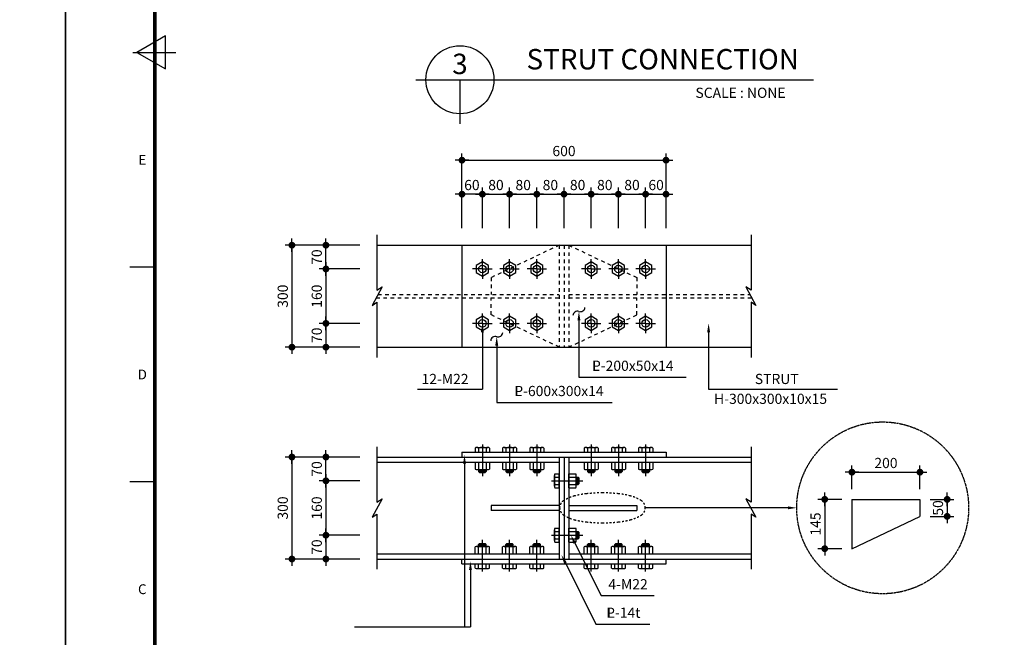
# Model space of a CAD drawing. Extents: x -539445 to 216555, y -1124956 to -1024424.
# Drawn here: x -204720 to -177216, y -1112650 to -1095391 of the extents above; entities that cross this region are included whole.
import ezdxf
from ezdxf.enums import TextEntityAlignment as Align

# ---------------------------------------------------------------- set-up
doc = ezdxf.new("R2010")
doc.units = 0
doc.header["$LTSCALE"] = 100
doc.header["$MEASUREMENT"] = 0
doc.header["$PDMODE"] = 3
doc.header["$PDSIZE"] = -10
doc.linetypes.add('CENTER', pattern=[2, 1.25, -0.25, 0.25, -0.25])
doc.linetypes.add('HIDDEN', pattern=[2, 1, -1])
doc.layers.get('0').update_dxf_attribs({"linetype": 'CONTINUOUS'})
doc.layers.get('Defpoints').update_dxf_attribs({"linetype": 'CONTINUOUS'})
for name, color, linetype in [('1', 1, 'CONTINUOUS'), ('FORM', 7, 'CONTINUOUS'), ('TEXT', 7, 'CONTINUOUS')]:
    doc.layers.add(name, color=color, linetype=linetype)
doc.layers.add('XR', color=181, linetype='CONTINUOUS', plot=False)
doc.styles.add('GHS', font='NGULIM.TTF')
doc.styles.add('돋움', font='txt')
doc.styles.add('울릉도L', font='NGULIM.TTF')

# ---------------------------------------------------------------- blocks, each defined once
blk = doc.blocks.new('FFF')
at = {"color": 1}
for q in [(-286, 0), (0, 286), (0, -286), (286, 0), (286, 0)]:
    blk.add_line((0, 0), q, dxfattribs=at)
at = {"color": 7}
blk.add_lwpolyline([(180, 104), (0, 208), (-180, 104), (-180, -104), (0, -208), (180, -104)], close=True, dxfattribs=at)
blk.add_circle((0, 0), 110, dxfattribs=at)
blk = doc.blocks.new('DOT')
at = {"color": 0}
blk.add_line((-2, 0), (2, 0), dxfattribs=at)
at = {"color": 0, "linetype": 'ByBlock', "const_width": 1}
blk.add_lwpolyline([(-0.5, 0, 1), (0.5, 0, 1)], format="xyb", close=True, dxfattribs=at)
blk = doc.blocks.new('TEMP-FM')
at = {"layer": 'XR'}
for points in [[(0, 0), (840, 0), (840, 573), (0, 573)], [(25, 11.72), (739, 11.72), (739, 561.28), (25, 561.28)]]:
    blk.add_lwpolyline(points, close=True, dxfattribs=at)
blk = doc.blocks.new('FORM')
at = {"layer": 'FORM', "const_width": 1}
blk.add_lwpolyline([(819.5, 11.72), (819.5, 561.28), (25, 561.28), (25, 11.72)], close=True, dxfattribs=at)
at = {"layer": 'FORM'}
for points in [[(20, 286.5), (28, 281.9), (28, 291.1), (20, 286.5)], [(18.88, 286.5), (30.87, 286.5)], [(25, 226.5), (18, 226.5)], [(25, 166.5), (18, 166.5)]]:
    blk.add_lwpolyline(points, dxfattribs=at)
at = {"layer": 'FORM', "color": 3, "style": 'GHS'}
for s, p in [('E', (21.5, 256.5)), ('D', (21.5, 196.5)), ('C', (21.5, 136.5))]:
    blk.add_text(s, height=2.75, dxfattribs=at).set_placement(p, align=Align.MIDDLE_CENTER)

msp = doc.modelspace()

# ---------------------------------------------------------------- linework, layer by layer
at = {"color": 13, "linetype": 'ByBlock'}
for p, q in [((-192364.882, -1100077.753), (-192364.882, -1099127.753)), ((-192269.882, -1099317.753), (-186759.882, -1099317.753)), ((-186664.882, -1100077.753), (-186664.882, -1099127.753)), ((-192364.882, -1101217.753), (-192364.882, -1100077.753)), ((-191794.882, -1101217.753), (-191794.882, -1100077.753)), ((-191794.882, -1101217.753), (-191794.882, -1100077.753)), ((-191034.882, -1101217.753), (-191034.882, -1100077.753)), ((-191034.882, -1101217.753), (-191034.882, -1100077.753)), ((-190274.882, -1101217.753), (-190274.882, -1100077.753)), ((-190274.882, -1101217.753), (-190274.882, -1100077.753)), ((-189514.882, -1101217.753), (-189514.882, -1100077.753)), ((-189514.882, -1101217.753), (-189514.882, -1100077.753)), ((-188754.882, -1101217.753), (-188754.882, -1100077.753)), ((-188754.882, -1101217.753), (-188754.882, -1100077.753)), ((-187994.882, -1101217.753), (-187994.882, -1100077.753)), ((-187994.882, -1101217.753), (-187994.882, -1100077.753)), ((-187234.882, -1101217.753), (-187234.882, -1100077.753)), ((-187234.882, -1101217.753), (-187234.882, -1100077.753)), ((-186664.882, -1101217.753), (-186664.882, -1100077.753)), ((-191889.882, -1100267.753), (-192269.882, -1100267.753)), ((-191699.882, -1100267.753), (-191129.882, -1100267.753)), ((-190939.882, -1100267.753), (-190369.882, -1100267.753)), ((-190179.882, -1100267.753), (-189609.882, -1100267.753)), ((-189419.882, -1100267.753), (-188849.882, -1100267.753)), ((-188659.882, -1100267.753), (-188089.882, -1100267.753)), ((-187899.882, -1100267.753), (-187329.882, -1100267.753)), ((-187139.882, -1100267.753), (-186759.882, -1100267.753)), ((-196354.882, -1101692.753), (-197304.882, -1101692.753)), ((-197114.882, -1101787.753), (-197114.882, -1104447.753)), ((-195214.882, -1101692.753), (-196354.882, -1101692.753)), ((-196164.882, -1102262.753), (-196164.882, -1101787.753)), ((-195214.882, -1102357.753), (-196354.882, -1102357.753)), ((-195214.882, -1102357.753), (-196354.882, -1102357.753)), ((-196164.882, -1102452.753), (-196164.882, -1103782.753)), ((-195214.882, -1103877.753), (-196354.882, -1103877.753)), ((-195214.882, -1103877.753), (-196354.882, -1103877.753)), ((-196164.882, -1103972.753), (-196164.882, -1104447.753)), ((-196354.882, -1104542.753), (-197304.882, -1104542.753)), ((-195214.882, -1104542.753), (-196354.882, -1104542.753)), ((-196354.882, -1107612.1649), (-197304.882, -1107612.1649)), ((-197114.882, -1107707.1649), (-197114.882, -1110367.1649)), ((-195214.882, -1107612.1649), (-196354.882, -1107612.1649)), ((-196164.882, -1108182.1649), (-196164.882, -1107707.1649)), ((-181471.8495, -1108510.8575), (-181471.8495, -1107845.8575)), ((-179571.8495, -1108510.8575), (-179571.8495, -1107845.8575)), ((-181376.8495, -1108035.8575), (-179666.8495, -1108035.8575)), ((-195214.882, -1108277.1649), (-196354.882, -1108277.1649)), ((-195214.882, -1108277.1649), (-196354.882, -1108277.1649)), ((-196164.882, -1108372.1649), (-196164.882, -1109702.1649)), ((-181756.8495, -1108795.8575), (-182421.8495, -1108795.8575)), ((-182231.8495, -1108890.8575), (-182231.8495, -1110078.3575)), ((-179286.8495, -1108795.8575), (-178621.8495, -1108795.8575)), ((-178811.8495, -1108890.8575), (-178811.8495, -1109175.8575)), ((-179286.8495, -1109270.8575), (-178621.8495, -1109270.8575)), ((-195214.882, -1109797.1649), (-196354.882, -1109797.1649)), ((-195214.882, -1109797.1649), (-196354.882, -1109797.1649)), ((-196164.882, -1109892.1649), (-196164.882, -1110367.1649)), ((-181756.8495, -1110173.3575), (-182421.8495, -1110173.3575)), ((-196354.882, -1110462.1649), (-197304.882, -1110462.1649)), ((-195214.882, -1110462.1649), (-196354.882, -1110462.1649))]:
    msp.add_line(p, q, dxfattribs=at)
for p, q in [((-194739.882, -1101692.753), (-184289.882, -1101692.753)), ((-192364.882, -1101692.753), (-192364.882, -1104542.753)), ((-186664.882, -1101692.753), (-186664.882, -1104542.753)), ((-194739.882, -1104542.753), (-184289.882, -1104542.753)), ((-192364.882, -1107479.1649), (-186664.882, -1107479.1649)), ((-192364.882, -1107479.1649), (-192364.882, -1107612.1649)), ((-186664.882, -1107479.1649), (-186664.882, -1107612.1649)), ((-194739.882, -1107612.1649), (-184289.882, -1107612.1649)), ((-194739.882, -1107754.6649), (-189647.882, -1107754.6649)), ((-189647.882, -1107612.1649), (-189647.882, -1110462.1649)), ((-189514.882, -1107612.1649), (-189514.882, -1110462.1649)), ((-189381.882, -1107612.1649), (-189381.882, -1110462.1649)), ((-189381.882, -1107754.6649), (-184289.882, -1107754.6649)), ((-194739.882, -1110319.6649), (-189647.882, -1110319.6649)), ((-189381.882, -1110319.6649), (-184289.882, -1110319.6649)), ((-194739.882, -1110462.1649), (-184289.882, -1110462.1649)), ((-192364.882, -1110595.1649), (-192364.882, -1110462.1649)), ((-192364.882, -1110595.1649), (-186664.882, -1110595.1649)), ((-186664.882, -1110595.1649), (-186664.882, -1110462.1649))]:
    msp.add_line(p, q)
at = {"color": 2, "linetype": 'HIDDEN'}
for p, q in [((-189647.882, -1101692.753), (-191547.882, -1102595.253)), ((-189381.882, -1101692.753), (-187481.882, -1102595.253)), ((-191547.882, -1102595.253), (-191547.882, -1103070.253)), ((-187481.882, -1102595.253), (-187481.882, -1103070.253)), ((-191547.882, -1103640.253), (-191547.882, -1103165.253)), ((-187481.882, -1103640.253), (-187481.882, -1103165.253)), ((-189647.882, -1104542.753), (-191547.882, -1103640.253)), ((-189381.882, -1104542.753), (-187481.882, -1103640.253))]:
    msp.add_line(p, q, dxfattribs=at)
at = {"linetype": 'HIDDEN'}
for p, q in [((-189647.882, -1101692.753), (-189647.882, -1104542.753)), ((-189514.882, -1101692.753), (-189514.882, -1104542.753)), ((-189381.882, -1101692.753), (-189381.882, -1104542.753)), ((-194759.5524, -1103165.253), (-189647.882, -1103165.253)), ((-194708.3207, -1103070.253), (-189647.882, -1103070.253)), ((-189381.882, -1103070.253), (-184321.4434, -1103070.253)), ((-189381.882, -1103165.253), (-184270.2117, -1103165.253))]:
    msp.add_line(p, q, dxfattribs=at)
at = {"color": 13}
for p, q in [((-189098.6873, -1103750.1277), (-189098.6873, -1105381.0639)), ((-191794.882, -1104082.953), (-191794.882, -1105713.8892)), ((-185475.6887, -1104082.953), (-185475.6887, -1105713.8892)), ((-191393.7419, -1104455.266), (-191393.7419, -1106086.2022)), ((-189098.6873, -1105381.0639), (-186102.683, -1105381.0639)), ((-193604.9567, -1105713.8892), (-191794.882, -1105713.8892)), ((-185475.6887, -1105713.8892), (-181873.384, -1105713.8892)), ((-191393.7419, -1106086.2022), (-188173.188, -1106086.2022)), ((-192293.7776, -1107760.6078), (-192293.7776, -1112361.8365)), ((-183219.1319, -1109032.611), (-187243.529, -1109032.611)), ((-189231.2504, -1109980.7152), (-188478.6588, -1111486.4673)), ((-189494.7886, -1110534.8439), (-188621.7119, -1112281.6573)), ((-192128.3735, -1110730.9003), (-192128.3735, -1112361.8365)), ((-188478.6588, -1111486.4673), (-186995.2637, -1111486.4673)), ((-195369.2643, -1112361.8365), (-192128.3735, -1112361.8365)), ((-188621.7119, -1112281.6573), (-187120.626, -1112281.6573))]:
    msp.add_line(p, q, dxfattribs=at)
at = {"color": 1}
for p, q in [((-191794.882, -1107262.7924), (-191794.882, -1108143.6541)), ((-191034.882, -1107262.7924), (-191034.882, -1108143.6541)), ((-190274.882, -1107262.7924), (-190274.882, -1108143.6541)), ((-188754.882, -1107262.7924), (-188754.882, -1108143.6541)), ((-187994.882, -1107262.7924), (-187994.882, -1108143.6541)), ((-187234.882, -1107262.7924), (-187234.882, -1108143.6541)), ((-189864.2545, -1108277.1649), (-188992.8928, -1108277.1649)), ((-191794.882, -1110811.5373), (-191794.882, -1109930.6757)), ((-191034.882, -1110811.5373), (-191034.882, -1109930.6757)), ((-190274.882, -1110811.5373), (-190274.882, -1109930.6757)), ((-189864.2545, -1109797.1649), (-188992.8928, -1109797.1649)), ((-188754.882, -1110811.5373), (-188754.882, -1109930.6757)), ((-187994.882, -1110811.5373), (-187994.882, -1109930.6757)), ((-187234.882, -1110811.5373), (-187234.882, -1109930.6757))]:
    msp.add_line(p, q, dxfattribs=at)
at = {"color": 22}
for p, q in [((-191992.482, -1107360.4149), (-191992.482, -1107479.1649)), ((-191992.482, -1107479.1649), (-191597.282, -1107479.1649)), ((-191945.932, -1107346.1649), (-191643.832, -1107346.1649)), ((-191899.382, -1107360.4149), (-191899.382, -1107479.1649)), ((-191690.382, -1107360.4149), (-191690.382, -1107479.1649)), ((-191597.282, -1107360.4149), (-191597.282, -1107479.1649)), ((-191232.482, -1107360.4149), (-191232.482, -1107479.1649)), ((-191232.482, -1107479.1649), (-190837.282, -1107479.1649)), ((-191185.932, -1107346.1649), (-190883.832, -1107346.1649)), ((-191139.382, -1107360.4149), (-191139.382, -1107479.1649)), ((-190930.382, -1107360.4149), (-190930.382, -1107479.1649)), ((-190837.282, -1107360.4149), (-190837.282, -1107479.1649)), ((-190472.482, -1107360.4149), (-190472.482, -1107479.1649)), ((-190472.482, -1107479.1649), (-190077.282, -1107479.1649)), ((-190425.932, -1107346.1649), (-190123.832, -1107346.1649)), ((-190379.382, -1107360.4149), (-190379.382, -1107479.1649)), ((-190170.382, -1107360.4149), (-190170.382, -1107479.1649)), ((-190077.282, -1107360.4149), (-190077.282, -1107479.1649)), ((-188952.482, -1107360.4149), (-188952.482, -1107479.1649)), ((-188952.482, -1107479.1649), (-188557.282, -1107479.1649)), ((-188905.932, -1107346.1649), (-188603.832, -1107346.1649)), ((-188859.382, -1107360.4149), (-188859.382, -1107479.1649)), ((-188650.382, -1107360.4149), (-188650.382, -1107479.1649)), ((-188557.282, -1107360.4149), (-188557.282, -1107479.1649)), ((-188192.482, -1107360.4149), (-188192.482, -1107479.1649)), ((-188192.482, -1107479.1649), (-187797.282, -1107479.1649)), ((-188145.932, -1107346.1649), (-187843.832, -1107346.1649)), ((-188099.382, -1107360.4149), (-188099.382, -1107479.1649)), ((-187890.382, -1107360.4149), (-187890.382, -1107479.1649)), ((-187797.282, -1107360.4149), (-187797.282, -1107479.1649)), ((-187432.482, -1107360.4149), (-187432.482, -1107479.1649)), ((-187432.482, -1107479.1649), (-187037.282, -1107479.1649)), ((-187385.932, -1107346.1649), (-187083.832, -1107346.1649)), ((-187339.382, -1107360.4149), (-187339.382, -1107479.1649)), ((-187130.382, -1107360.4149), (-187130.382, -1107479.1649)), ((-187037.282, -1107360.4149), (-187037.282, -1107479.1649)), ((-191899.382, -1107754.6649), (-191899.382, -1107949.4149)), ((-191690.382, -1107754.6649), (-191690.382, -1107949.4149)), ((-191139.382, -1107754.6649), (-191139.382, -1107949.4149)), ((-190930.382, -1107754.6649), (-190930.382, -1107949.4149)), ((-190379.382, -1107754.6649), (-190379.382, -1107949.4149)), ((-190170.382, -1107754.6649), (-190170.382, -1107949.4149)), ((-188859.382, -1107754.6649), (-188859.382, -1107949.4149)), ((-188650.382, -1107754.6649), (-188650.382, -1107949.4149)), ((-188099.382, -1107754.6649), (-188099.382, -1107949.4149)), ((-187890.382, -1107754.6649), (-187890.382, -1107949.4149)), ((-187339.382, -1107754.6649), (-187339.382, -1107949.4149)), ((-187130.382, -1107754.6649), (-187130.382, -1107949.4149)), ((-191899.382, -1107963.6649), (-191899.382, -1108020.6649)), ((-191899.382, -1107982.6649), (-191690.382, -1107982.6649)), ((-191899.382, -1108001.6649), (-191690.382, -1108001.6649)), ((-191899.382, -1108020.6649), (-191690.382, -1108020.6649)), ((-191899.382, -1108020.6649), (-191870.882, -1108049.1649)), ((-191870.882, -1108049.1649), (-191718.882, -1108049.1649)), ((-191690.382, -1108020.6649), (-191718.882, -1108049.1649)), ((-191690.382, -1107963.6649), (-191690.382, -1108020.6649)), ((-191139.382, -1107963.6649), (-191139.382, -1108020.6649)), ((-191139.382, -1107982.6649), (-190930.382, -1107982.6649)), ((-191139.382, -1108001.6649), (-190930.382, -1108001.6649)), ((-191139.382, -1108020.6649), (-190930.382, -1108020.6649)), ((-191139.382, -1108020.6649), (-191110.882, -1108049.1649)), ((-191110.882, -1108049.1649), (-190958.882, -1108049.1649)), ((-190930.382, -1108020.6649), (-190958.882, -1108049.1649)), ((-190930.382, -1107963.6649), (-190930.382, -1108020.6649)), ((-190379.382, -1107963.6649), (-190379.382, -1108020.6649)), ((-190379.382, -1107982.6649), (-190170.382, -1107982.6649)), ((-190379.382, -1108001.6649), (-190170.382, -1108001.6649)), ((-190379.382, -1108020.6649), (-190170.382, -1108020.6649)), ((-190379.382, -1108020.6649), (-190350.882, -1108049.1649)), ((-190350.882, -1108049.1649), (-190198.882, -1108049.1649)), ((-190170.382, -1108020.6649), (-190198.882, -1108049.1649)), ((-190170.382, -1107963.6649), (-190170.382, -1108020.6649)), ((-189780.882, -1108428.2149), (-189780.882, -1108126.1149)), ((-189766.632, -1108079.5649), (-189647.882, -1108079.5649)), ((-189647.882, -1108474.7649), (-189647.882, -1108079.5649)), ((-188859.382, -1107963.6649), (-188859.382, -1108020.6649)), ((-188859.382, -1107982.6649), (-188650.382, -1107982.6649)), ((-188859.382, -1108001.6649), (-188650.382, -1108001.6649)), ((-188859.382, -1108020.6649), (-188650.382, -1108020.6649)), ((-188859.382, -1108020.6649), (-188830.882, -1108049.1649)), ((-188830.882, -1108049.1649), (-188678.882, -1108049.1649)), ((-188650.382, -1108020.6649), (-188678.882, -1108049.1649)), ((-188650.382, -1107963.6649), (-188650.382, -1108020.6649)), ((-188099.382, -1107963.6649), (-188099.382, -1108020.6649)), ((-188099.382, -1107982.6649), (-187890.382, -1107982.6649)), ((-188099.382, -1108001.6649), (-187890.382, -1108001.6649)), ((-188099.382, -1108020.6649), (-187890.382, -1108020.6649)), ((-188099.382, -1108020.6649), (-188070.882, -1108049.1649)), ((-188070.882, -1108049.1649), (-187918.882, -1108049.1649)), ((-187890.382, -1108020.6649), (-187918.882, -1108049.1649)), ((-187890.382, -1107963.6649), (-187890.382, -1108020.6649)), ((-187339.382, -1107963.6649), (-187339.382, -1108020.6649)), ((-187339.382, -1107982.6649), (-187130.382, -1107982.6649)), ((-187339.382, -1108001.6649), (-187130.382, -1108001.6649)), ((-187339.382, -1108020.6649), (-187130.382, -1108020.6649)), ((-187339.382, -1108020.6649), (-187310.882, -1108049.1649)), ((-187310.882, -1108049.1649), (-187158.882, -1108049.1649)), ((-187130.382, -1108020.6649), (-187158.882, -1108049.1649)), ((-187130.382, -1107963.6649), (-187130.382, -1108020.6649)), ((-189766.632, -1108172.6649), (-189647.882, -1108172.6649)), ((-189766.632, -1108381.6649), (-189647.882, -1108381.6649)), ((-189381.882, -1108172.6649), (-189187.132, -1108172.6649)), ((-189381.882, -1108381.6649), (-189187.132, -1108381.6649)), ((-189172.882, -1108172.6649), (-189115.882, -1108172.6649)), ((-189172.882, -1108381.6649), (-189115.882, -1108381.6649)), ((-189153.882, -1108381.6649), (-189153.882, -1108172.6649)), ((-189134.882, -1108381.6649), (-189134.882, -1108172.6649)), ((-189115.882, -1108172.6649), (-189087.382, -1108201.1649)), ((-189115.882, -1108381.6649), (-189115.882, -1108172.6649)), ((-189115.882, -1108381.6649), (-189087.382, -1108353.1649)), ((-189087.382, -1108353.1649), (-189087.382, -1108201.1649)), ((-189766.632, -1108474.7649), (-189647.882, -1108474.7649)), ((-189780.882, -1109948.2149), (-189780.882, -1109646.1149)), ((-189766.632, -1109599.5649), (-189647.882, -1109599.5649)), ((-189766.632, -1109692.6649), (-189647.882, -1109692.6649)), ((-189647.882, -1109994.7649), (-189647.882, -1109599.5649)), ((-189381.882, -1109692.6649), (-189187.132, -1109692.6649)), ((-189172.882, -1109692.6649), (-189115.882, -1109692.6649)), ((-189153.882, -1109901.6649), (-189153.882, -1109692.6649)), ((-189134.882, -1109901.6649), (-189134.882, -1109692.6649)), ((-189115.882, -1109901.6649), (-189115.882, -1109692.6649)), ((-189115.882, -1109692.6649), (-189087.382, -1109721.1649)), ((-189087.382, -1109873.1649), (-189087.382, -1109721.1649)), ((-191899.382, -1110053.6649), (-191870.882, -1110025.1649)), ((-191899.382, -1110053.6649), (-191690.382, -1110053.6649)), ((-191899.382, -1110110.6649), (-191899.382, -1110053.6649)), ((-191870.882, -1110025.1649), (-191718.882, -1110025.1649)), ((-191690.382, -1110053.6649), (-191718.882, -1110025.1649)), ((-191690.382, -1110110.6649), (-191690.382, -1110053.6649)), ((-191139.382, -1110053.6649), (-191110.882, -1110025.1649)), ((-191139.382, -1110053.6649), (-190930.382, -1110053.6649)), ((-191139.382, -1110110.6649), (-191139.382, -1110053.6649)), ((-191110.882, -1110025.1649), (-190958.882, -1110025.1649)), ((-190930.382, -1110053.6649), (-190958.882, -1110025.1649)), ((-190930.382, -1110110.6649), (-190930.382, -1110053.6649)), ((-190379.382, -1110053.6649), (-190350.882, -1110025.1649)), ((-190379.382, -1110053.6649), (-190170.382, -1110053.6649)), ((-190379.382, -1110110.6649), (-190379.382, -1110053.6649)), ((-190350.882, -1110025.1649), (-190198.882, -1110025.1649)), ((-190170.382, -1110053.6649), (-190198.882, -1110025.1649)), ((-190170.382, -1110110.6649), (-190170.382, -1110053.6649)), ((-189766.632, -1109901.6649), (-189647.882, -1109901.6649)), ((-189766.632, -1109994.7649), (-189647.882, -1109994.7649)), ((-189381.882, -1109901.6649), (-189187.132, -1109901.6649)), ((-189172.882, -1109901.6649), (-189115.882, -1109901.6649)), ((-189115.882, -1109901.6649), (-189087.382, -1109873.1649)), ((-188859.382, -1110053.6649), (-188830.882, -1110025.1649)), ((-188859.382, -1110053.6649), (-188650.382, -1110053.6649)), ((-188859.382, -1110110.6649), (-188859.382, -1110053.6649)), ((-188830.882, -1110025.1649), (-188678.882, -1110025.1649)), ((-188650.382, -1110053.6649), (-188678.882, -1110025.1649)), ((-188650.382, -1110110.6649), (-188650.382, -1110053.6649)), ((-188099.382, -1110053.6649), (-188070.882, -1110025.1649)), ((-188099.382, -1110053.6649), (-187890.382, -1110053.6649)), ((-188099.382, -1110110.6649), (-188099.382, -1110053.6649)), ((-188070.882, -1110025.1649), (-187918.882, -1110025.1649)), ((-187890.382, -1110053.6649), (-187918.882, -1110025.1649)), ((-187890.382, -1110110.6649), (-187890.382, -1110053.6649)), ((-187339.382, -1110053.6649), (-187310.882, -1110025.1649)), ((-187339.382, -1110053.6649), (-187130.382, -1110053.6649)), ((-187339.382, -1110110.6649), (-187339.382, -1110053.6649)), ((-187310.882, -1110025.1649), (-187158.882, -1110025.1649)), ((-187130.382, -1110053.6649), (-187158.882, -1110025.1649)), ((-187130.382, -1110110.6649), (-187130.382, -1110053.6649)), ((-191899.382, -1110072.6649), (-191690.382, -1110072.6649)), ((-191899.382, -1110091.6649), (-191690.382, -1110091.6649)), ((-191899.382, -1110319.6649), (-191899.382, -1110124.9149)), ((-191690.382, -1110319.6649), (-191690.382, -1110124.9149)), ((-191139.382, -1110072.6649), (-190930.382, -1110072.6649)), ((-191139.382, -1110091.6649), (-190930.382, -1110091.6649)), ((-191139.382, -1110319.6649), (-191139.382, -1110124.9149)), ((-190930.382, -1110319.6649), (-190930.382, -1110124.9149)), ((-190379.382, -1110072.6649), (-190170.382, -1110072.6649)), ((-190379.382, -1110091.6649), (-190170.382, -1110091.6649)), ((-190379.382, -1110319.6649), (-190379.382, -1110124.9149)), ((-190170.382, -1110319.6649), (-190170.382, -1110124.9149)), ((-188859.382, -1110072.6649), (-188650.382, -1110072.6649)), ((-188859.382, -1110091.6649), (-188650.382, -1110091.6649)), ((-188859.382, -1110319.6649), (-188859.382, -1110124.9149)), ((-188650.382, -1110319.6649), (-188650.382, -1110124.9149)), ((-188099.382, -1110072.6649), (-187890.382, -1110072.6649)), ((-188099.382, -1110091.6649), (-187890.382, -1110091.6649)), ((-188099.382, -1110319.6649), (-188099.382, -1110124.9149)), ((-187890.382, -1110319.6649), (-187890.382, -1110124.9149)), ((-187339.382, -1110072.6649), (-187130.382, -1110072.6649)), ((-187339.382, -1110091.6649), (-187130.382, -1110091.6649)), ((-187339.382, -1110319.6649), (-187339.382, -1110124.9149)), ((-187130.382, -1110319.6649), (-187130.382, -1110124.9149)), ((-191992.482, -1110595.1649), (-191597.282, -1110595.1649)), ((-191992.482, -1110713.9149), (-191992.482, -1110595.1649)), ((-191899.382, -1110713.9149), (-191899.382, -1110595.1649)), ((-191690.382, -1110713.9149), (-191690.382, -1110595.1649)), ((-191597.282, -1110713.9149), (-191597.282, -1110595.1649)), ((-191232.482, -1110595.1649), (-190837.282, -1110595.1649)), ((-191232.482, -1110713.9149), (-191232.482, -1110595.1649)), ((-191139.382, -1110713.9149), (-191139.382, -1110595.1649)), ((-190930.382, -1110713.9149), (-190930.382, -1110595.1649)), ((-190837.282, -1110713.9149), (-190837.282, -1110595.1649)), ((-190472.482, -1110595.1649), (-190077.282, -1110595.1649)), ((-190472.482, -1110713.9149), (-190472.482, -1110595.1649)), ((-190379.382, -1110713.9149), (-190379.382, -1110595.1649)), ((-190170.382, -1110713.9149), (-190170.382, -1110595.1649)), ((-190077.282, -1110713.9149), (-190077.282, -1110595.1649)), ((-188952.482, -1110595.1649), (-188557.282, -1110595.1649)), ((-188952.482, -1110713.9149), (-188952.482, -1110595.1649)), ((-188859.382, -1110713.9149), (-188859.382, -1110595.1649)), ((-188650.382, -1110713.9149), (-188650.382, -1110595.1649)), ((-188557.282, -1110713.9149), (-188557.282, -1110595.1649)), ((-188192.482, -1110595.1649), (-187797.282, -1110595.1649)), ((-188192.482, -1110713.9149), (-188192.482, -1110595.1649)), ((-188099.382, -1110713.9149), (-188099.382, -1110595.1649)), ((-187890.382, -1110713.9149), (-187890.382, -1110595.1649)), ((-187797.282, -1110713.9149), (-187797.282, -1110595.1649)), ((-187432.482, -1110595.1649), (-187037.282, -1110595.1649)), ((-187432.482, -1110713.9149), (-187432.482, -1110595.1649)), ((-187339.382, -1110713.9149), (-187339.382, -1110595.1649)), ((-187130.382, -1110713.9149), (-187130.382, -1110595.1649)), ((-187037.282, -1110713.9149), (-187037.282, -1110595.1649)), ((-191945.932, -1110728.1649), (-191643.832, -1110728.1649)), ((-191185.932, -1110728.1649), (-190883.832, -1110728.1649)), ((-190425.932, -1110728.1649), (-190123.832, -1110728.1649)), ((-188905.932, -1110728.1649), (-188603.832, -1110728.1649)), ((-188145.932, -1110728.1649), (-187843.832, -1110728.1649)), ((-187385.932, -1110728.1649), (-187083.832, -1110728.1649))]:
    msp.add_line(p, q, dxfattribs=at)
at = {"color": 25}
for p, q in [((-191992.482, -1107754.6649), (-191597.282, -1107754.6649)), ((-191992.482, -1107754.6649), (-191992.482, -1107949.4149)), ((-191597.282, -1107754.6649), (-191597.282, -1107949.4149)), ((-191232.482, -1107754.6649), (-190837.282, -1107754.6649)), ((-191232.482, -1107754.6649), (-191232.482, -1107949.4149)), ((-190837.282, -1107754.6649), (-190837.282, -1107949.4149)), ((-190472.482, -1107754.6649), (-190077.282, -1107754.6649)), ((-190472.482, -1107754.6649), (-190472.482, -1107949.4149)), ((-190077.282, -1107754.6649), (-190077.282, -1107949.4149)), ((-188952.482, -1107754.6649), (-188557.282, -1107754.6649)), ((-188952.482, -1107754.6649), (-188952.482, -1107949.4149)), ((-188557.282, -1107754.6649), (-188557.282, -1107949.4149)), ((-188192.482, -1107754.6649), (-187797.282, -1107754.6649)), ((-188192.482, -1107754.6649), (-188192.482, -1107949.4149)), ((-187797.282, -1107754.6649), (-187797.282, -1107949.4149)), ((-187432.482, -1107754.6649), (-187037.282, -1107754.6649)), ((-187432.482, -1107754.6649), (-187432.482, -1107949.4149)), ((-187037.282, -1107754.6649), (-187037.282, -1107949.4149)), ((-191945.932, -1107963.6649), (-191643.832, -1107963.6649)), ((-191185.932, -1107963.6649), (-190883.832, -1107963.6649)), ((-190425.932, -1107963.6649), (-190123.832, -1107963.6649)), ((-189381.882, -1108079.5649), (-189187.132, -1108079.5649)), ((-189381.882, -1108474.7649), (-189381.882, -1108079.5649)), ((-189172.882, -1108428.2149), (-189172.882, -1108126.1149)), ((-188905.932, -1107963.6649), (-188603.832, -1107963.6649)), ((-188145.932, -1107963.6649), (-187843.832, -1107963.6649)), ((-187385.932, -1107963.6649), (-187083.832, -1107963.6649)), ((-189381.882, -1108474.7649), (-189187.132, -1108474.7649)), ((-189381.882, -1109994.7649), (-189381.882, -1109599.5649)), ((-189381.882, -1109599.5649), (-189187.132, -1109599.5649)), ((-189172.882, -1109948.2149), (-189172.882, -1109646.1149)), ((-189381.882, -1109994.7649), (-189187.132, -1109994.7649)), ((-191992.482, -1110319.6649), (-191992.482, -1110124.9149)), ((-191992.482, -1110319.6649), (-191597.282, -1110319.6649)), ((-191945.932, -1110110.6649), (-191643.832, -1110110.6649)), ((-191597.282, -1110319.6649), (-191597.282, -1110124.9149)), ((-191232.482, -1110319.6649), (-191232.482, -1110124.9149)), ((-191232.482, -1110319.6649), (-190837.282, -1110319.6649)), ((-191185.932, -1110110.6649), (-190883.832, -1110110.6649)), ((-190837.282, -1110319.6649), (-190837.282, -1110124.9149)), ((-190472.482, -1110319.6649), (-190472.482, -1110124.9149)), ((-190472.482, -1110319.6649), (-190077.282, -1110319.6649)), ((-190425.932, -1110110.6649), (-190123.832, -1110110.6649)), ((-190077.282, -1110319.6649), (-190077.282, -1110124.9149)), ((-188952.482, -1110319.6649), (-188952.482, -1110124.9149)), ((-188952.482, -1110319.6649), (-188557.282, -1110319.6649)), ((-188905.932, -1110110.6649), (-188603.832, -1110110.6649)), ((-188557.282, -1110319.6649), (-188557.282, -1110124.9149)), ((-188192.482, -1110319.6649), (-188192.482, -1110124.9149)), ((-188192.482, -1110319.6649), (-187797.282, -1110319.6649)), ((-188145.932, -1110110.6649), (-187843.832, -1110110.6649)), ((-187797.282, -1110319.6649), (-187797.282, -1110124.9149)), ((-187432.482, -1110319.6649), (-187432.482, -1110124.9149)), ((-187432.482, -1110319.6649), (-187037.282, -1110319.6649)), ((-187385.932, -1110110.6649), (-187083.832, -1110110.6649)), ((-187037.282, -1110319.6649), (-187037.282, -1110124.9149))]:
    msp.add_line(p, q, dxfattribs=at)
at = {"color": 2}
for p, q in [((-181471.8495, -1108795.8575), (-179571.8495, -1108795.8575)), ((-181471.8495, -1108795.8575), (-181471.8495, -1110173.3575)), ((-179571.8495, -1108795.8575), (-179571.8495, -1109270.8575)), ((-189647.882, -1108970.6649), (-191547.882, -1108970.6649)), ((-191547.882, -1108970.6649), (-191547.882, -1109103.6649)), ((-189647.882, -1109103.6649), (-191547.882, -1109103.6649)), ((-189381.882, -1108970.6649), (-187481.882, -1108970.6649)), ((-189381.882, -1109103.6649), (-187481.882, -1109103.6649)), ((-187481.882, -1108970.6649), (-187481.882, -1109103.6649)), ((-181471.8495, -1110173.3575), (-179571.8495, -1109270.8575))]:
    msp.add_line(p, q, dxfattribs=at)
at = {"color": 5, "linetype": 'HIDDEN', "ltscale": 0.5}
msp.add_lwpolyline([(-188440.1903, -1109450.449, 0.0269490043), (-187991.2191, -1109426.2328, 0.0369452852), (-187658.774, -1109365.179, 0.0769293368), (-187354.1389, -1109233.1226, 0.2575267212), (-187243.529, -1109032.611, 0.2575267212), (-187354.1389, -1108832.0994, 0.0769293368), (-187658.774, -1108700.0429, 0.0369452852), (-187991.2191, -1108638.9891, 0.0269490043), (-188440.1903, -1108614.7729, 0.0269490043), (-188889.1615, -1108638.9891, 0.0369452852), (-189221.6066, -1108700.0429, 0.0769293368), (-189526.2417, -1108832.0994, 0.2575267212), (-189636.8516, -1109032.611, 0.2575267212), (-189526.2417, -1109233.1226, 0.0769293368), (-189221.6066, -1109365.179, 0.0369452852), (-188889.1615, -1109426.2328, 0.0269490043)], format="xyb", close=True, dxfattribs=at)
at = {"color": 5, "linetype": 'CENTER', "ltscale": 0.5}
msp.add_circle((-180613.0414, -1109032.611), 2400.8905, dxfattribs=at)
at = {"color": 13}
for centre, start, end in [((-189058.5515, -1103422.3944), 251.86377195, 356.15839383), ((-189138.8232, -1103667.461), 71.86377195, 176.15839383), ((-191433.8777, -1104372.5993), 71.86377195, 176.15839383), ((-191353.606, -1104127.5326), 251.86377195, 356.15839383)]:
    msp.add_arc(centre, 128.9391, start, end, dxfattribs=at)
at = {"color": 22}
for centre, radius, start, end in [((-191945.932, -1107429.3215), 83.1567, 55.95894878, 124.04105122), ((-191794.882, -1107736.4565), 390.2917, 74.46966797, 105.53033203), ((-191643.832, -1107429.3215), 83.1567, 55.95894878, 124.04105122), ((-191185.932, -1107429.3215), 83.1567, 55.95894878, 124.04105122), ((-191034.882, -1107736.4565), 390.2917, 74.46966797, 105.53033203), ((-190883.832, -1107429.3215), 83.1567, 55.95894878, 124.04105122), ((-190425.932, -1107429.3215), 83.1567, 55.95894878, 124.04105122), ((-190274.882, -1107736.4565), 390.2917, 74.46966797, 105.53033203), ((-190123.832, -1107429.3215), 83.1567, 55.95894878, 124.04105122), ((-188905.932, -1107429.3215), 83.1567, 55.95894878, 124.04105122), ((-188754.882, -1107736.4565), 390.2917, 74.46966797, 105.53033203), ((-188603.832, -1107429.3215), 83.1567, 55.95894878, 124.04105122), ((-188145.932, -1107429.3215), 83.1567, 55.95894878, 124.04105122), ((-187994.882, -1107736.4565), 390.2917, 74.46966797, 105.53033203), ((-187843.832, -1107429.3215), 83.1567, 55.95894878, 124.04105122), ((-187385.932, -1107429.3215), 83.1567, 55.95894878, 124.04105122), ((-187234.882, -1107736.4565), 390.2917, 74.46966797, 105.53033203), ((-187083.832, -1107429.3215), 83.1567, 55.95894878, 124.04105122), ((-189697.7254, -1108126.1149), 83.1567, 145.95894876, 214.04105124), ((-189390.5904, -1108277.1649), 390.2917, 164.46966796, 195.53033204), ((-189697.7254, -1108428.2149), 83.1567, 145.95894876, 214.04105124), ((-189697.7254, -1109646.1149), 83.1567, 145.95894876, 214.04105124), ((-189390.5904, -1109797.1649), 390.2917, 164.46966796, 195.53033204), ((-189697.7254, -1109948.2149), 83.1567, 145.95894876, 214.04105124), ((-191945.932, -1110645.0082), 83.1567, 235.95894878, 304.04105122), ((-191794.882, -1110337.8732), 390.2917, 254.46966797, 285.53033203), ((-191643.832, -1110645.0082), 83.1567, 235.95894878, 304.04105122), ((-191185.932, -1110645.0082), 83.1567, 235.95894878, 304.04105122), ((-191034.882, -1110337.8732), 390.2917, 254.46966797, 285.53033203), ((-190883.832, -1110645.0082), 83.1567, 235.95894878, 304.04105122), ((-190425.932, -1110645.0082), 83.1567, 235.95894878, 304.04105122), ((-190274.882, -1110337.8732), 390.2917, 254.46966797, 285.53033203), ((-190123.832, -1110645.0082), 83.1567, 235.95894878, 304.04105122), ((-188905.932, -1110645.0082), 83.1567, 235.95894878, 304.04105122), ((-188754.882, -1110337.8732), 390.2917, 254.46966797, 285.53033203), ((-188603.832, -1110645.0082), 83.1567, 235.95894878, 304.04105122), ((-188145.932, -1110645.0082), 83.1567, 235.95894878, 304.04105122), ((-187994.882, -1110337.8732), 390.2917, 254.46966797, 285.53033203), ((-187843.832, -1110645.0082), 83.1567, 235.95894878, 304.04105122), ((-187385.932, -1110645.0082), 83.1567, 235.95894878, 304.04105122), ((-187234.882, -1110337.8732), 390.2917, 254.46966797, 285.53033203), ((-187083.832, -1110645.0082), 83.1567, 235.95894878, 304.04105122)]:
    msp.add_arc(centre, radius, start, end, dxfattribs=at)
at = {"color": 25}
for centre, radius, start, end in [((-191945.932, -1107880.5082), 83.1567, 235.95894878, 304.04105122), ((-191794.882, -1107573.3732), 390.2917, 254.46966797, 285.53033203), ((-191643.832, -1107880.5082), 83.1567, 235.95894878, 304.04105122), ((-191185.932, -1107880.5082), 83.1567, 235.95894878, 304.04105122), ((-191034.882, -1107573.3732), 390.2917, 254.46966797, 285.53033203), ((-190883.832, -1107880.5082), 83.1567, 235.95894878, 304.04105122), ((-190425.932, -1107880.5082), 83.1567, 235.95894878, 304.04105122), ((-190274.882, -1107573.3732), 390.2917, 254.46966797, 285.53033203), ((-190123.832, -1107880.5082), 83.1567, 235.95894878, 304.04105122), ((-189256.0387, -1108126.1149), 83.1567, 325.95894876, 34.04105124), ((-188905.932, -1107880.5082), 83.1567, 235.95894878, 304.04105122), ((-188754.882, -1107573.3732), 390.2917, 254.46966797, 285.53033203), ((-188603.832, -1107880.5082), 83.1567, 235.95894878, 304.04105122), ((-188145.932, -1107880.5082), 83.1567, 235.95894878, 304.04105122), ((-187994.882, -1107573.3732), 390.2917, 254.46966797, 285.53033203), ((-187843.832, -1107880.5082), 83.1567, 235.95894878, 304.04105122), ((-187385.932, -1107880.5082), 83.1567, 235.95894878, 304.04105122), ((-187234.882, -1107573.3732), 390.2917, 254.46966797, 285.53033203), ((-187083.832, -1107880.5082), 83.1567, 235.95894878, 304.04105122), ((-189563.1737, -1108277.1649), 390.2917, 344.46966796, 15.53033204), ((-189256.0387, -1108428.2149), 83.1567, 325.95894876, 34.04105124), ((-189256.0387, -1109646.1149), 83.1567, 325.95894876, 34.04105124), ((-189563.1737, -1109797.1649), 390.2917, 344.46966796, 15.53033204), ((-189256.0387, -1109948.2149), 83.1567, 325.95894876, 34.04105124), ((-191945.932, -1110193.8215), 83.1567, 55.95894878, 124.04105122), ((-191794.882, -1110500.9565), 390.2917, 74.46966797, 105.53033203), ((-191643.832, -1110193.8215), 83.1567, 55.95894878, 124.04105122), ((-191185.932, -1110193.8215), 83.1567, 55.95894878, 124.04105122), ((-191034.882, -1110500.9565), 390.2917, 74.46966797, 105.53033203), ((-190883.832, -1110193.8215), 83.1567, 55.95894878, 124.04105122), ((-190425.932, -1110193.8215), 83.1567, 55.95894878, 124.04105122), ((-190274.882, -1110500.9565), 390.2917, 74.46966797, 105.53033203), ((-190123.832, -1110193.8215), 83.1567, 55.95894878, 124.04105122), ((-188905.932, -1110193.8215), 83.1567, 55.95894878, 124.04105122), ((-188754.882, -1110500.9565), 390.2917, 74.46966797, 105.53033203), ((-188603.832, -1110193.8215), 83.1567, 55.95894878, 124.04105122), ((-188145.932, -1110193.8215), 83.1567, 55.95894878, 124.04105122), ((-187994.882, -1110500.9565), 390.2917, 74.46966797, 105.53033203), ((-187843.832, -1110193.8215), 83.1567, 55.95894878, 124.04105122), ((-187385.932, -1110193.8215), 83.1567, 55.95894878, 124.04105122), ((-187234.882, -1110500.9565), 390.2917, 74.46966797, 105.53033203), ((-187083.832, -1110193.8215), 83.1567, 55.95894878, 124.04105122)]:
    msp.add_arc(centre, radius, start, end, dxfattribs=at)
at = {"color": 13}
for points in [[(-189139.7273, -1103791.1677), (-189057.6473, -1103791.1677), (-189098.6873, -1103544.9277)], [(-191835.922, -1104123.993), (-191753.842, -1104123.993), (-191794.882, -1103877.753)], [(-185516.7287, -1104123.993), (-185434.6487, -1104123.993), (-185475.6887, -1103877.753)], [(-191434.7819, -1104496.306), (-191352.7019, -1104496.306), (-191393.7419, -1104250.066)], [(-192252.7376, -1107801.6478), (-192334.8176, -1107801.6478), (-192293.7776, -1107555.4078)], [(-183260.1719, -1108991.571), (-183260.1719, -1109073.651), (-183013.9319, -1109032.611)], [(-189176.1923, -1109999.0772), (-189249.6124, -1110035.7734), (-189322.9909, -1109797.1649)], [(-192087.3335, -1110771.9403), (-192169.4135, -1110771.9403), (-192128.3735, -1110525.7003)], [(-189439.7305, -1110553.2059), (-189513.1506, -1110589.9021), (-189586.5291, -1110351.2936)]]:
    msp.add_solid(points, dxfattribs=at)
at = {"layer": '1'}
for p, q in [((-194739.882, -1101407.753), (-194739.882, -1102953.9571)), ((-184289.882, -1101407.753), (-184289.882, -1102953.9571)), ((-194593.8741, -1102858.0324), (-194873.9989, -1103377.4736)), ((-194739.882, -1102953.9571), (-194593.8741, -1102858.0324)), ((-184435.8899, -1102858.0324), (-184155.7652, -1103377.4736)), ((-184289.882, -1102953.9571), (-184435.8899, -1102858.0324)), ((-194873.9989, -1103377.4736), (-194739.882, -1103289.3611)), ((-194739.882, -1103289.3611), (-194739.882, -1104827.753)), ((-184289.882, -1103289.3611), (-184289.882, -1104827.753)), ((-184155.7652, -1103377.4736), (-184289.882, -1103289.3611)), ((-194739.882, -1107327.1649), (-194739.882, -1108873.369)), ((-184289.882, -1107327.1649), (-184289.882, -1108873.369)), ((-194593.8741, -1108777.4443), (-194873.9989, -1109296.8855)), ((-194739.882, -1108873.369), (-194593.8741, -1108777.4443)), ((-184289.882, -1108873.369), (-184435.8899, -1108777.4443)), ((-184435.8899, -1108777.4443), (-184155.7652, -1109296.8855)), ((-194873.9989, -1109296.8855), (-194739.882, -1109208.773)), ((-194739.882, -1109208.773), (-194739.882, -1110747.1649)), ((-184289.882, -1109208.773), (-184289.882, -1110747.1649)), ((-184155.7652, -1109296.8855), (-184289.882, -1109208.773))]:
    msp.add_line(p, q, dxfattribs=at)
at = {"layer": 'Defpoints', "color": 13, "linetype": 'ByBlock'}
for p in [(-186664.882, -1099317.753), (-192364.882, -1100267.753), (-191034.882, -1100267.753), (-190274.882, -1100267.753), (-189514.882, -1100267.753), (-188754.882, -1100267.753), (-187994.882, -1100267.753), (-187234.882, -1100267.753), (-186664.882, -1100267.753), (-196164.882, -1101692.753), (-196164.882, -1103877.753), (-197114.882, -1104542.753), (-196164.882, -1104542.753), (-196164.882, -1107612.1649), (-179571.8495, -1108035.8575), (-178811.8495, -1109270.8575), (-196164.882, -1109797.1649), (-182231.8495, -1110173.3575), (-197114.882, -1110462.1649), (-196164.882, -1110462.1649)]:
    msp.add_point(p, dxfattribs=at)
at = {"layer": 'Defpoints', "color": 7, "linetype": 'ByBlock'}
for p in [(-192364.882, -1100077.753), (-196354.882, -1101692.753)]:
    msp.add_point(p, dxfattribs=at)
at = {"layer": 'Defpoints', "color": 0, "linetype": 'ByBlock'}
for p in [(-181471.8495, -1108510.8575), (-179571.8495, -1108510.8575), (-181756.8495, -1108795.8575), (-179286.8495, -1108795.8575), (-179286.8495, -1109270.8575), (-181756.8495, -1110173.3575)]:
    msp.add_point(p, dxfattribs=at)
at = {"layer": 'TEXT'}
for p, q in [((-193657.375, -1097070), (-182545.325, -1097070)), ((-192422.375, -1097070), (-192422.375, -1098305))]:
    msp.add_line(p, q, dxfattribs=at)
msp.add_circle((-192422.375, -1097070), 950, dxfattribs=at)

# ---------------------------------------------------------------- block references
at = {"color": 13, "linetype": 'ByBlock', "xscale": 95, "yscale": 95, "zscale": 95}
for p, rotation in [((-192364.882, -1099317.753), 180), ((-192364.882, -1100267.753), 180), ((-191794.882, -1100267.753), 180), ((-191034.882, -1100267.753), 180), ((-190274.882, -1100267.753), 180), ((-189514.882, -1100267.753), 180), ((-188754.882, -1100267.753), 180), ((-187994.882, -1100267.753), 180), ((-187234.882, -1100267.753), 180), ((-197114.882, -1101692.753), 90), ((-196164.882, -1101692.753), 90), ((-196164.882, -1102357.753), 90), ((-196164.882, -1102357.753), 270), ((-196164.882, -1103877.753), 270), ((-196164.882, -1103877.753), 90), ((-197114.882, -1104542.753), 270), ((-196164.882, -1104542.753), 270), ((-197114.882, -1107612.1649), 90), ((-196164.882, -1107612.1649), 90), ((-196164.882, -1108277.1649), 270), ((-196164.882, -1108277.1649), 90), ((-181471.8495, -1108035.8575), 180), ((-182231.8495, -1108795.8575), 90), ((-178811.8495, -1108795.8575), 90), ((-178811.8495, -1109270.8575), 270), ((-196164.882, -1109797.1649), 270), ((-196164.882, -1109797.1649), 90), ((-182231.8495, -1110173.3575), 270), ((-197114.882, -1110462.1649), 270), ((-196164.882, -1110462.1649), 270)]:
    msp.add_blockref('DOT', p, dxfattribs=dict(at, rotation=rotation))
for p in [(-186664.882, -1099317.753), (-191794.882, -1100267.753), (-191034.882, -1100267.753), (-190274.882, -1100267.753), (-189514.882, -1100267.753), (-188754.882, -1100267.753), (-187994.882, -1100267.753), (-187234.882, -1100267.753), (-186664.882, -1100267.753), (-179571.8495, -1108035.8575)]:
    msp.add_blockref('DOT', p, dxfattribs=at)
at = {"xscale": 0.9500000001862645, "yscale": 0.9500000001862645, "zscale": 0.9500000001862645}
for p in [(-191794.882, -1102357.753), (-191034.882, -1102357.753), (-190274.882, -1102357.753), (-188754.882, -1102357.753), (-187994.882, -1102357.753), (-187234.882, -1102357.753), (-191794.882, -1103877.753), (-191034.882, -1103877.753), (-190274.882, -1103877.753), (-188754.882, -1103877.753), (-187994.882, -1103877.753), (-187234.882, -1103877.753)]:
    msp.add_blockref('FFF', p, dxfattribs=at)
at = {"layer": 'FORM', "xscale": 100, "yscale": 100, "zscale": 100}
msp.add_blockref('FORM', (-203444.5261, -1124956.3211), dxfattribs=at)
at = {"layer": 'XR', "xscale": 100, "yscale": 100, "zscale": 100}
for p in [(-287444.5261, -1124956.3211), (-203444.5261, -1124956.3211)]:
    msp.add_blockref('TEMP-FM', p, dxfattribs=at)

# ---------------------------------------------------------------- texts
at = {"color": 7, "linetype": 'ByBlock', "style": '돋움'}
for s, p in [('600', (-189514.882, -1099061.253)), ('60', (-192088.1074, -1100011.253)), ('80', (-191414.882, -1100011.253)), ('80', (-190654.882, -1100011.253)), ('80', (-189894.882, -1100011.253)), ('80', (-189134.882, -1100011.253)), ('80', (-188374.882, -1100011.253)), ('80', (-187614.882, -1100011.253)), ('60', (-186941.6567, -1100011.253)), ('200', (-180521.8495, -1107779.3575))]:
    msp.add_text(s, height=285, dxfattribs=at).set_placement(p, align=Align.MIDDLE_CENTER)
for s, p in [('70', (-196421.382, -1102025.253)), ('300', (-197371.382, -1103117.753)), ('160', (-196421.382, -1103117.753)), ('70', (-196421.382, -1104210.253)), ('70', (-196421.382, -1107944.6649)), ('300', (-197371.382, -1109037.1649)), ('160', (-196421.382, -1109037.1649)), ('50', (-179068.3495, -1109035.1332)), ('145', (-182488.3495, -1109484.6075)), ('70', (-196421.382, -1110129.6649))]:
    msp.add_text(s, height=285, rotation=90, dxfattribs=at).set_placement(p, align=Align.MIDDLE_CENTER)
for s, p in [('P-200x50x14', (-187593.7904, -1105099.2516)), ('L', (-188618.6499, -1105099.2516)), ('P-600x300x14', (-189655.836, -1105804.3898)), ('L', (-190790.3532, -1105804.3898)), ('4-M22', (-187725.372, -1111204.655)), ('P-14t', (-187858.8644, -1111999.845)), ('L', (-188204.5939, -1111999.845))]:
    msp.add_text(s, height=285, dxfattribs=at).set_placement(p, align=Align.MIDDLE)
for s, p in [('12-M22', (-193495.0864, -1105574.074)), (' STRUT', (-184271.3449, -1105573.2546)), ('H-300x300x10x15', (-185323.1734, -1106128.0315))]:
    msp.add_text(s, height=285, dxfattribs=at).set_placement(p)
at = {"layer": 'TEXT', "color": 10, "style": '울릉도L'}
for s, p in [('STRUT CONNECTION', (-190561.4295, -1096781.1069)), ('3', (-192637.3567, -1096911.4632))]:
    msp.add_text(s, height=570, dxfattribs=at).set_placement(p)
at = {"layer": 'TEXT', "style": '돋움'}
msp.add_text('SCALE : NONE', height=285, dxfattribs=at).set_placement((-185842.8701, -1097576.6737))

doc.saveas('drawing.dxf')
